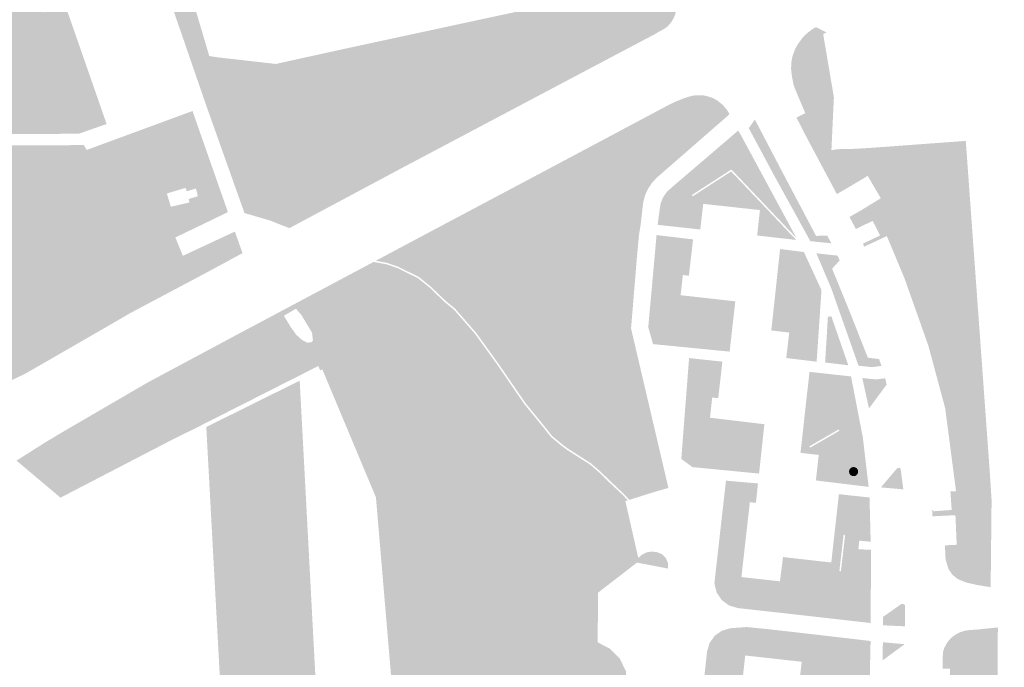
# Model space of a CAD drawing. Units: inches. Extents: x -608662 to -589847, y -1170375 to -1149849.
# Drawn here: x -601289 to -601096, y -1163684 to -1163556 of the extents above; entities that cross this region are included whole.
import ezdxf

# ---------------------------------------------------------------- set-up
doc = ezdxf.new("R2010")
doc.units = ezdxf.units.IN
doc.header["$MEASUREMENT"] = 0

msp = doc.modelspace()

# ---------------------------------------------------------------- hatches: boundary and pattern name
h = msp.add_hatch(color=256)
h.paths.add_polyline_path([(-601327.696, -1163546.418), (-601326.922, -1163549.118), (-601326.462, -1163550.361), (-601326.117, -1163550.844), (-601325.772, -1163551.029), (-601325.565, -1163550.959), (-601320.597, -1163541.961), (-601314.85, -1163528.765), (-601311.101, -1163520.883), (-601308.871, -1163514.702), (-601308.756, -1163508.337), (-601309.997, -1163506.759), (-601315.863, -1163504.32), (-601325.62, -1163500.446), (-601325.609, -1163500.42), (-601324.055, -1163497.199), (-601324.171, -1163494.1), (-601323.03, -1163493.29), (-601322.09, -1163494.51), (-601314.39, -1163488.04), (-601315.51, -1163486.88), (-601305.96, -1163476.87), (-601304.82, -1163475.73), (-601303.53, -1163474.76), (-601302.12, -1163473.99), (-601300.61, -1163473.42), (-601281.15, -1163468.32), (-601279.72, -1163469.32), (-601277.72, -1163488.73), (-601274.75, -1163518.29), (-601267.02, -1163540.47), (-601264.452, -1163547.838), (-601267.128, -1163548.771), (-601280.353, -1163553.38), (-601276.463, -1163564.542), (-601272.141, -1163576.943), (-601277.632, -1163578.857), (-601307.27, -1163578.97), (-601311.39, -1163578.48), (-601314.35, -1163576.3), (-601320.93, -1163566.16), (-601324.09, -1163561.61), (-601339.59, -1163545.47), (-601343.053, -1163542.776), (-601341.735, -1163539.576), (-601328.61, -1163546.014), (-601327.696, -1163546.418)], flags=0)
h.paths.add_polyline_path([(-601302.074, -1163495.687), (-601302.914, -1163496.452), (-601303.317, -1163497.035), (-601303.676, -1163498.515), (-601303.586, -1163501.162), (-601303.123, -1163503.371), (-601302.824, -1163504.795), (-601301.201, -1163519.935), (-601300.423, -1163522.99), (-601299.105, -1163524.847), (-601297.788, -1163525.746), (-601296.231, -1163525.387), (-601295.393, -1163524.188), (-601294.974, -1163521.612), (-601297.773, -1163505.879), (-601297.176, -1163505.781), (-601296.145, -1163505.871), (-601295.473, -1163506.05), (-601294.935, -1163506.858), (-601294.621, -1163507.755), (-601294.263, -1163508.876), (-601294.128, -1163509.639), (-601294.173, -1163511.253), (-601293.635, -1163513.81), (-601292.783, -1163514.707), (-601291.752, -1163515.245), (-601291.125, -1163515.2), (-601290.677, -1163514.931), (-601290.408, -1163514.213), (-601290.542, -1163512.374), (-601290.898, -1163511.078), (-601290.004, -1163511.073), (-601288.972, -1163511.112), (-601288.298, -1163510.954), (-601287.782, -1163510.279), (-601287.663, -1163506.31), (-601287.386, -1163500.475), (-601287.662, -1163499.575), (-601286.71, -1163493.662), (-601286.829, -1163491.201), (-601287.9, -1163488.78), (-601289.011, -1163488.065), (-601290.28, -1163487.907), (-601291.47, -1163488.105), (-601292.779, -1163488.621), (-601293.096, -1163489.891), (-601292.739, -1163491.796), (-601292.783, -1163494.165), (-601293.321, -1163494.03), (-601295.832, -1163493.851), (-601299.149, -1163494.434), (-601299.879, -1163494.728), (-601299.442, -1163493.738), (-601299.377, -1163490.516), (-601299.607, -1163486.21), (-601300.001, -1163485.519), (-601301.052, -1163484.961), (-601302.071, -1163484.73), (-601303.746, -1163484.829), (-601304.765, -1163485.125), (-601307.689, -1163486.801), (-601316.954, -1163492.357), (-601317.677, -1163492.949), (-601318.268, -1163494.297), (-601318.4, -1163495.973), (-601318.17, -1163498.406), (-601317.48, -1163499.984), (-601315.837, -1163502.449), (-601314.49, -1163504.422), (-601313.767, -1163504.718), (-601312.289, -1163504.718), (-601310.449, -1163504.455), (-601308.05, -1163503.995), (-601306.966, -1163503.37), (-601305.915, -1163501.397), (-601305.29, -1163500.083), (-601305.258, -1163499.096), (-601305.455, -1163497.617), (-601305.258, -1163495.875), (-601304.765, -1163495.316), (-601304.009, -1163495.217), (-601302.761, -1163495.382), (-601302.074, -1163495.687)], flags=0)
h.paths.add_polyline_path([(-601280.96, -1163540.59), (-601280.832, -1163534.17), (-601282.089, -1163529.437), (-601282.695, -1163527.034), (-601283.832, -1163525.776), (-601284.97, -1163525.237), (-601287.066, -1163525.117), (-601292.275, -1163527.034), (-601294.73, -1163528.592), (-601295.269, -1163530.15), (-601295.029, -1163532.726), (-601294.191, -1163539.436), (-601294.37, -1163541.832), (-601295.029, -1163543.45), (-601296.047, -1163544.528), (-601298.202, -1163545.247), (-601299.22, -1163545.607), (-601313.108, -1163561.413), (-601314.545, -1163564.109), (-601315.503, -1163567.764), (-601314.964, -1163570.76), (-601313.527, -1163573.216), (-601312.569, -1163574.774), (-601310.892, -1163575.852), (-601306.342, -1163575.912), (-601299.755, -1163574.534), (-601292.391, -1163570.52), (-601288.08, -1163566.027), (-601286.583, -1163561.893), (-601286.703, -1163559.736), (-601287.421, -1163558.598), (-601287.182, -1163556.86), (-601285.745, -1163555.782), (-601284.309, -1163555.001), (-601282.991, -1163554.284), (-601282.196, -1163553.143), (-601281.4, -1163548.82), (-601280.96, -1163540.59)], flags=0)
h.paths.add_polyline_path([(-601294.469, -1163479.124), (-601295.388, -1163479.124), (-601295.746, -1163479.55), (-601295.836, -1163480.111), (-601295.657, -1163480.716), (-601295.007, -1163481.569), (-601294.334, -1163482.286), (-601292.721, -1163482.959), (-601290.143, -1163482.735), (-601288.193, -1163482.443), (-601287.207, -1163482.04), (-601286.916, -1163481.434), (-601287.342, -1163480.604), (-601288.44, -1163479.976), (-601290.771, -1163479.528), (-601294.469, -1163479.124)], flags=0)
for points in [[(-601260.844, -1163549.327), (-601256.632, -1163547.873), (-601251.974, -1163563.6), (-601250.2, -1163563.87), (-601238.89, -1163565.15), (-601225.68, -1163562.24), (-601162.66, -1163548.67), (-601162.82, -1163527.77), (-601162.87, -1163521.53), (-601163.09, -1163492.36), (-601168.54, -1163489.55), (-601169.2, -1163489.21), (-601173.36, -1163487.47), (-601181.12, -1163486.77), (-601182.4, -1163486.66), (-601180.26, -1163479.99), (-601180.11, -1163479.61), (-601179.91, -1163479.26), (-601179.65, -1163478.95), (-601179.35, -1163478.68), (-601179.05, -1163478.58), (-601178.73, -1163478.54), (-601178.41, -1163478.56), (-601178.1, -1163478.65), (-601174.89, -1163480.05), (-601171.77, -1163481.62), (-601168.75, -1163483.37), (-601165.82, -1163485.29), (-601164.54, -1163486.36), (-601163.3, -1163487.5), (-601162.13, -1163488.69), (-601161.2, -1163490.03), (-601160.51, -1163491.5), (-601160.07, -1163493.07), (-601159.89, -1163494.69), (-601159.67, -1163509.71), (-601159.59, -1163524.44), (-601159.5, -1163542.52), (-601159.53, -1163547.96), (-601159.54, -1163550.38), (-601159.66, -1163551.95), (-601159.95, -1163553.72), (-601160.46, -1163555.48), (-601160.78, -1163556.23), (-601161.23, -1163556.99), (-601161.83, -1163557.69), (-601162.32, -1163558.08), (-601162.85, -1163558.41), (-601163.56, -1163558.77), (-601164.26, -1163559.21), (-601175.91, -1163565.36), (-601194.76, -1163575.33), (-601214.49, -1163585.77), (-601236.24, -1163597.39), (-601239.92, -1163595.93), (-601245.06, -1163594.42), (-601252.51, -1163573.48), (-601260.844, -1163549.327)], [(-601282.695, -1163527.034), (-601285.562, -1163527.76), (-601286.58, -1163529.557), (-601286.16, -1163532.074), (-601284.963, -1163535.489), (-601285.262, -1163548.429), (-601285.921, -1163551.245), (-601286.46, -1163552.803), (-601286.46, -1163553.821), (-601285.442, -1163554.6), (-601284.309, -1163555.001), (-601285.745, -1163555.782), (-601287.182, -1163556.86), (-601287.421, -1163558.598), (-601286.703, -1163559.736), (-601286.583, -1163561.893), (-601288.08, -1163566.027), (-601292.391, -1163570.52), (-601299.755, -1163574.534), (-601306.342, -1163575.912), (-601310.892, -1163575.852), (-601312.569, -1163574.774), (-601313.527, -1163573.216), (-601314.964, -1163570.76), (-601315.503, -1163567.764), (-601314.545, -1163564.109), (-601313.108, -1163561.413), (-601299.22, -1163545.607), (-601298.202, -1163545.247), (-601296.047, -1163544.528), (-601295.029, -1163543.45), (-601294.37, -1163541.832), (-601294.191, -1163539.436), (-601295.029, -1163532.726), (-601295.269, -1163530.15), (-601294.73, -1163528.592), (-601292.275, -1163527.034), (-601287.066, -1163525.117), (-601284.97, -1163525.237), (-601283.832, -1163525.776), (-601282.695, -1163527.034)], [(-601131.423, -1163558.612), (-601132.231, -1163558.802), (-601132.248, -1163559.884), (-601132.282, -1163561.206), (-601132.454, -1163561.275), (-601132.643, -1163561.24), (-601132.814, -1163561.12), (-601133.003, -1163560.708), (-601133.552, -1163560.021), (-601133.81, -1163559.987), (-601134.153, -1163560.142), (-601134.977, -1163560.949), (-601135.217, -1163561.361), (-601135.217, -1163561.841), (-601135.062, -1163563.998), (-601134.822, -1163565.509), (-601135.028, -1163572.099), (-601134.871, -1163574.825), (-601136.2, -1163571.71), (-601136.9, -1163570), (-601137.18, -1163569.25), (-601137.5, -1163567.63), (-601137.67, -1163566.13), (-601137.61, -1163564.71), (-601137.38, -1163563.61), (-601136.91, -1163562.29), (-601136.39, -1163561.33), (-601135.41, -1163559.99), (-601134.48, -1163559.08), (-601133.46, -1163558.3), (-601132.782, -1163557.929), (-601131.423, -1163558.612)], [(-601123.568, -1163581.721), (-601122.62, -1163587.13), (-601126.76, -1163589.59), (-601128.68, -1163590.7), (-601135.12, -1163578.61), (-601136.6, -1163575.685), (-601134.871, -1163574.825), (-601135.028, -1163572.099), (-601134.822, -1163565.509), (-601135.062, -1163563.998), (-601135.217, -1163561.841), (-601135.217, -1163561.361), (-601134.977, -1163560.949), (-601134.153, -1163560.142), (-601133.81, -1163559.987), (-601133.552, -1163560.021), (-601133.003, -1163560.708), (-601132.814, -1163561.12), (-601132.643, -1163561.24), (-601132.454, -1163561.275), (-601132.282, -1163561.206), (-601132.248, -1163559.884), (-601132.231, -1163558.802), (-601131.423, -1163558.612), (-601130.702, -1163558.974), (-601131.37, -1163559.27), (-601130.477, -1163564.532), (-601129.26, -1163571.7), (-601129.75, -1163582.07), (-601128.55, -1163581.89), (-601125.09, -1163581.81), (-601123.568, -1163581.721)], [(-601153.33, -1163571.73), (-601184.01, -1163587.72), (-601216.329, -1163604.453), (-601217.082, -1163604.193), (-601219.267, -1163603.792), (-601207.92, -1163597.75), (-601188.73, -1163587.57), (-601169.23, -1163577.2), (-601162.45, -1163573.59), (-601161.04, -1163572.86), (-601159.85, -1163572.34), (-601158.68, -1163571.88), (-601157.94, -1163571.63), (-601157.08, -1163571.4), (-601156.25, -1163571.28), (-601155.41, -1163571.28), (-601154.57, -1163571.37), (-601153.33, -1163571.73)], [(-601163.92, -1163587.36), (-601177.32, -1163594.519), (-601179.81, -1163595.85), (-601185.07, -1163598.72), (-601206.723, -1163610.531), (-601208.515, -1163608.808), (-601210.844, -1163606.935), (-601214.947, -1163604.931), (-601216.329, -1163604.453), (-601184.01, -1163587.72), (-601153.33, -1163571.73), (-601152.95, -1163571.89), (-601152.11, -1163572.37), (-601151.09, -1163573.19), (-601150.32, -1163574.1), (-601149.77, -1163574.99), (-601150.36, -1163575.55), (-601150.88, -1163576), (-601163.92, -1163587.36)], [(-601131.91, -1163600.15), (-601133.89, -1163599.94), (-601141.08, -1163586.89), (-601145.98, -1163577.76), (-601144.78, -1163576.06), (-601139.59, -1163585.99), (-601132.76, -1163598.91), (-601130.57, -1163598.83), (-601129.76, -1163600.36), (-601130.39, -1163600.3), (-601131.91, -1163600.15)], [(-601149.396, -1163585.868), (-601154.797, -1163583.991), (-601149.06, -1163579.09), (-601148.08, -1163578.24), (-601147.71, -1163578.79), (-601136.621, -1163599.312), (-601149.396, -1163585.868)], [(-601098.59, -1163645.967), (-601100.136, -1163646.321), (-601103.02, -1163646.437), (-601105.588, -1163646.54), (-601107.4, -1163632.71), (-601110.7, -1163620.46), (-601115.39, -1163607.23), (-601118.86, -1163598.94), (-601120.04, -1163591.51), (-601122.62, -1163587.13), (-601123.568, -1163581.721), (-601122.19, -1163581.64), (-601103.35, -1163580.26), (-601100.2, -1163623.68), (-601098.69, -1163644.52), (-601098.63, -1163645.35), (-601098.59, -1163645.967)], [(-601151.081, -1163586.957), (-601151.716, -1163585.973), (-601156.426, -1163589.015), (-601155.79, -1163589.999), (-601157.174, -1163590.893), (-601157.011, -1163591.145), (-601149.442, -1163586.255), (-601143.79, -1163593.84), (-601154.93, -1163592.62), (-601162.981, -1163591.75), (-601162.78, -1163591.26), (-601162, -1163590.18), (-601161, -1163589.29), (-601154.797, -1163583.991), (-601149.396, -1163585.868), (-601151.081, -1163586.957)], [(-601155.79, -1163589.999), (-601156.426, -1163589.015), (-601151.716, -1163585.973), (-601151.081, -1163586.957), (-601155.79, -1163589.999)], [(-601206.723, -1163610.531), (-601185.07, -1163598.72), (-601179.81, -1163595.85), (-601177.32, -1163594.519), (-601163.92, -1163587.36), (-601164.95, -1163588.43), (-601165.78, -1163589.66), (-601166.39, -1163591.02), (-601166.74, -1163592.46), (-601167.23, -1163596.76), (-601167.54, -1163598.6), (-601167.96, -1163603.12), (-601169.11, -1163617.08), (-601161.77, -1163648.39), (-601164.35, -1163649.12), (-601169.441, -1163650.733), (-601170.446, -1163649.639), (-601172.96, -1163647.28), (-601175.175, -1163645.127), (-601175.821, -1163644.566), (-601175.274, -1163642.836), (-601175.056, -1163622.853), (-601174.969, -1163605.899), (-601175.715, -1163602.871), (-601176.197, -1163601.116), (-601176.723, -1163600.107), (-601177.25, -1163599.888), (-601177.82, -1163599.8), (-601178.784, -1163600.239), (-601179.794, -1163601.207), (-601180.799, -1163602.169), (-601182.203, -1163605.197), (-601183.343, -1163607.698), (-601183.869, -1163610.067), (-601183.84, -1163612.14), (-601182.89, -1163638.83), (-601183.02, -1163639.512), (-601184.624, -1163638.183), (-601186.193, -1163636.206), (-601189.847, -1163631.734), (-601191.741, -1163628.979), (-601195.287, -1163623.826), (-601199.528, -1163617.955), (-601203.662, -1163613.21), (-601205.515, -1163611.692), (-601206.723, -1163610.531)], [(-601143.79, -1163593.84), (-601149.442, -1163586.255), (-601136.657, -1163599.709), (-601144.34, -1163598.83), (-601143.79, -1163593.84)], [(-601162.981, -1163591.75), (-601154.93, -1163592.62), (-601154.98, -1163593.02), (-601155.51, -1163597.65), (-601156.4, -1163597.55), (-601163.89, -1163596.74), (-601163.5, -1163593.82), (-601163.29, -1163592.5), (-601162.981, -1163591.75)], [(-601120.04, -1163591.51), (-601118.86, -1163598.94), (-601123.32, -1163601.03), (-601123.53, -1163600.42), (-601120.18, -1163598.82), (-601121.65, -1163595.95), (-601124.93, -1163597.56), (-601126.2, -1163595.19), (-601124.14, -1163594.02), (-601120.04, -1163591.51)], [(-601157.56, -1163620.86), (-601160.45, -1163620.58), (-601164.79, -1163620.15), (-601165.73, -1163616.84), (-601164.1, -1163598.75), (-601156.93, -1163599.59), (-601157.75, -1163606.73), (-601158.93, -1163606.59), (-601159.37, -1163610.55), (-601148.63, -1163611.76), (-601149.17, -1163616.54), (-601149.74, -1163621.63), (-601157.56, -1163620.86)], [(-601183.84, -1163612.14), (-601183.869, -1163610.067), (-601183.343, -1163607.698), (-601182.203, -1163605.197), (-601180.799, -1163602.169), (-601179.794, -1163601.207), (-601183.84, -1163612.14)], [(-601179.794, -1163601.207), (-601178.784, -1163600.239), (-601177.82, -1163599.8), (-601177.25, -1163599.888), (-601176.723, -1163600.107), (-601176.197, -1163601.116), (-601175.715, -1163602.871), (-601174.969, -1163605.899), (-601175.056, -1163622.853), (-601175.274, -1163642.836), (-601175.821, -1163644.566), (-601176.982, -1163643.558), (-601181.459, -1163640.708), (-601182.714, -1163639.766), (-601183.02, -1163639.512), (-601182.89, -1163638.83), (-601183.84, -1163612.14), (-601179.794, -1163601.207)], [(-601131.7, -1163609.56), (-601132.65, -1163623.6), (-601138.62, -1163622.89), (-601138.03, -1163617.89), (-601141.56, -1163617.47), (-601141.12, -1163613.44), (-601140.65, -1163609.06), (-601139.83, -1163601.49), (-601135.15, -1163602.08), (-601131.7, -1163609.56)], [(-601128.12, -1163603.71), (-601129.61, -1163605.35), (-601126.37, -1163613.25), (-601122.59, -1163622.82), (-601120.38, -1163623.09), (-601119.92, -1163624.42), (-601121.73, -1163624.68), (-601124.42, -1163624.4), (-601129.78, -1163609.19), (-601132.7, -1163602.33), (-601132.14, -1163602.39), (-601129.17, -1163602.71), (-601128.55, -1163602.77), (-601128.12, -1163603.71)], [(-601231.232, -1163624.146), (-601232.891, -1163623.406), (-601235.381, -1163622.864), (-601236.95, -1163623.297), (-601238.241, -1163624.256), (-601239.347, -1163625.424), (-601241.005, -1163625.977), (-601242.234, -1163626.1), (-601245.305, -1163625.67), (-601247.824, -1163625.916), (-601249.237, -1163627.022), (-601252.001, -1163628.559), (-601254.459, -1163628.559), (-601256.056, -1163628.067), (-601257.899, -1163628.129), (-601265.086, -1163631.571), (-601266.806, -1163632.677), (-601266.929, -1163634.644), (-601269.141, -1163637.964), (-601270.738, -1163639.623), (-601274.055, -1163640.361), (-601277.127, -1163640.115), (-601278.478, -1163640.976), (-601279.154, -1163644.049), (-601278.785, -1163646.324), (-601277.072, -1163648.159), (-601281.2, -1163650.3), (-601289.27, -1163643.51), (-601289.86, -1163643.04), (-601284.73, -1163639.78), (-601281.71, -1163637.95), (-601274.915, -1163634.428), (-601264.44, -1163629), (-601246.94, -1163619.36), (-601242.61, -1163617.62), (-601237.321, -1163614.582), (-601235.97, -1163616.806), (-601234.918, -1163618.276), (-601233.69, -1163619.395), (-601232.725, -1163619.856), (-601231.936, -1163619.812), (-601231.607, -1163619.483), (-601231.782, -1163617.903), (-601233.843, -1163614.481), (-601234.946, -1163613.218), (-601234.27, -1163612.83), (-601218.1, -1163605.37), (-601216.697, -1163604.644), (-601215.062, -1163605.209), (-601211.006, -1163607.19), (-601208.713, -1163609.033), (-601206.998, -1163610.682), (-601209.13, -1163611.845), (-601209.47, -1163612.03), (-601215.38, -1163614.438), (-601219.31, -1163616.04), (-601229.27, -1163623.19), (-601231.232, -1163624.146)], [(-601237.321, -1163614.582), (-601242.61, -1163617.62), (-601246.94, -1163619.36), (-601264.44, -1163629), (-601274.915, -1163634.428), (-601281.71, -1163637.95), (-601264.15, -1163627.73), (-601245.63, -1163617.82), (-601227.3, -1163608.07), (-601219.693, -1163604.019), (-601217.159, -1163604.484), (-601216.697, -1163604.644), (-601218.1, -1163605.37), (-601234.27, -1163612.83), (-601234.946, -1163613.218), (-601237.321, -1163614.582)], [(-601284.574, -1163607.612), (-601284.099, -1163609.275), (-601283.149, -1163610.429), (-601281.792, -1163610.633), (-601279.079, -1163609.581), (-601276.738, -1163608.393), (-601274.974, -1163607.34), (-601273.956, -1163607.205), (-601272.905, -1163607.442), (-601272.294, -1163607.883), (-601272.056, -1163608.494), (-601271.955, -1163609.682), (-601272.294, -1163610.599), (-601275.245, -1163612.636), (-601277.993, -1163614.095), (-601280.096, -1163615.012), (-601281.589, -1163615.147), (-601282.708, -1163615.114), (-601283.896, -1163614.503), (-601284.54, -1163613.654), (-601285.219, -1163612.059), (-601286.067, -1163609.581), (-601286.033, -1163608.766), (-601285.897, -1163607.985), (-601285.626, -1163607.476), (-601285.354, -1163607.272), (-601284.947, -1163607.272), (-601284.574, -1163607.612)], [(-601209.13, -1163611.845), (-601206.998, -1163610.682), (-601205.714, -1163611.916), (-601203.872, -1163613.426), (-601199.763, -1163618.142), (-601195.532, -1163623.999), (-601191.988, -1163629.149), (-601190.087, -1163631.914), (-601186.427, -1163636.394), (-601184.84, -1163638.394), (-601183.085, -1163639.849), (-601183.784, -1163643.509), (-601184.149, -1163643.368), (-601185.48, -1163642.853), (-601193.11, -1163636.009), (-601198.844, -1163629.888), (-601203.404, -1163624.754), (-601206.781, -1163618.217), (-601207.219, -1163615.365), (-601209.13, -1163611.845)], [(-601215.38, -1163614.438), (-601209.47, -1163612.03), (-601209.13, -1163611.845), (-601207.219, -1163615.365), (-601206.781, -1163618.217), (-601203.404, -1163624.754), (-601198.844, -1163629.888), (-601193.11, -1163636.009), (-601185.48, -1163642.853), (-601184.149, -1163643.368), (-601184.741, -1163644.283), (-601187.49, -1163649.616), (-601189.735, -1163648.684), (-601194.339, -1163646.709), (-601197.32, -1163644.866), (-601200.214, -1163641.707), (-601205.208, -1163634.395), (-601205.325, -1163634.209), (-601207.051, -1163631.47), (-601207.751, -1163630.359), (-601210.508, -1163622.61), (-601212.131, -1163619.144), (-601215.38, -1163614.438)], [(-601224.471, -1163628.447), (-601226.65, -1163623.2), (-601227.85, -1163623.15), (-601230.55, -1163624.45), (-601231.232, -1163624.146), (-601229.27, -1163623.19), (-601219.31, -1163616.04), (-601215.38, -1163614.438), (-601212.131, -1163619.144), (-601210.508, -1163622.61), (-601207.751, -1163630.359), (-601207.051, -1163631.47), (-601208.937, -1163632.815), (-601210.866, -1163634.614), (-601211.349, -1163635.535), (-601211.782, -1163637.124), (-601213.203, -1163631.096), (-601215.368, -1163625.41), (-601215.855, -1163624.597), (-601224.471, -1163628.447)], [(-601126.43, -1163624.31), (-601130.98, -1163623.76), (-601130.44, -1163614.79), (-601129.76, -1163614.69), (-601126.43, -1163624.31)], [(-601277.072, -1163648.159), (-601278.785, -1163646.324), (-601279.154, -1163644.049), (-601278.478, -1163640.976), (-601277.127, -1163640.115), (-601274.055, -1163640.361), (-601270.738, -1163639.623), (-601269.141, -1163637.964), (-601266.929, -1163634.644), (-601266.806, -1163632.677), (-601265.086, -1163631.571), (-601257.899, -1163628.129), (-601256.056, -1163628.067), (-601254.459, -1163628.559), (-601252.001, -1163628.559), (-601249.237, -1163627.022), (-601247.824, -1163625.916), (-601245.305, -1163625.67), (-601242.234, -1163626.1), (-601241.005, -1163625.977), (-601239.347, -1163625.424), (-601238.241, -1163624.256), (-601236.95, -1163623.297), (-601235.381, -1163622.864), (-601232.891, -1163623.406), (-601231.232, -1163624.146), (-601245.39, -1163631.04), (-601258.83, -1163638.7), (-601277.072, -1163648.159)], [(-601258.83, -1163638.7), (-601245.39, -1163631.04), (-601231.232, -1163624.146), (-601230.55, -1163624.45), (-601255.05, -1163636.85), (-601258.83, -1163638.7)], [(-601230.55, -1163624.45), (-601227.85, -1163623.15), (-601226.65, -1163623.2), (-601224.471, -1163628.447), (-601215.5, -1163650.05), (-601212.57, -1163687.94), (-601208.467, -1163740.968), (-601203.282, -1163807.989), (-601204.714, -1163810.52), (-601205.57, -1163811.173), (-601219.23, -1163650.24), (-601229.76, -1163625.12), (-601230.188, -1163625.332), (-601230.55, -1163624.45)], [(-601208.467, -1163740.968), (-601207.086, -1163730.663), (-601207.248, -1163718.222), (-601207.357, -1163708.907), (-601208.114, -1163698.536), (-601209.196, -1163686.946), (-601210.498, -1163671.161), (-601210.711, -1163663.401), (-601211.956, -1163657.119), (-601214.013, -1163649.157), (-601218.505, -1163639.679), (-601222.184, -1163631.238), (-601224.471, -1163628.447), (-601215.855, -1163624.597), (-601215.368, -1163625.41), (-601213.203, -1163631.096), (-601211.782, -1163637.124), (-601211.652, -1163637.674), (-601211.204, -1163639.574), (-601209.797, -1163645.423), (-601208.065, -1163667.271), (-601206.01, -1163692.147), (-601204.768, -1163711.189), (-601203.523, -1163734.993), (-601204.496, -1163753.592), (-601202.115, -1163775.284), (-601200.871, -1163787.611), (-601200.655, -1163798.442), (-601203.09, -1163807.649), (-601203.282, -1163807.989), (-601208.467, -1163740.968)], [(-601150.894, -1163639.268), (-601150.907, -1163638.44), (-601150.945, -1163637.949), (-601151.662, -1163637.684), (-601153.021, -1163637.798), (-601155.778, -1163637.193), (-601156.495, -1163636.74), (-601156.76, -1163636.06), (-601156.76, -1163634.322), (-601157.704, -1163634.284), (-601158.495, -1163633.06), (-601157.71, -1163622.9), (-601151.17, -1163623.59), (-601151.98, -1163630.77), (-601153.17, -1163630.64), (-601153.6, -1163634.61), (-601142.92, -1163635.88), (-601143.386, -1163640.216), (-601150.869, -1163639.271), (-601150.894, -1163639.268)], [(-601251.41, -1163657.68), (-601252.56, -1163636.43), (-601243.43, -1163631.9), (-601234.21, -1163627.33), (-601232.72, -1163655.34), (-601251.41, -1163657.68)], [(-601224.471, -1163628.447), (-601222.184, -1163631.238), (-601218.505, -1163639.679), (-601214.013, -1163649.157), (-601211.956, -1163657.119), (-601210.711, -1163663.401), (-601210.498, -1163671.161), (-601209.196, -1163686.946), (-601208.114, -1163698.536), (-601207.357, -1163708.907), (-601207.248, -1163718.222), (-601207.086, -1163730.663), (-601208.467, -1163740.968), (-601212.57, -1163687.94), (-601215.5, -1163650.05), (-601224.471, -1163628.447)], [(-601119.7, -1163626.93), (-601119.18, -1163626.87), (-601118.9, -1163628.09), (-601122.36, -1163632.79), (-601123.68, -1163626.81), (-601121, -1163627.09), (-601119.7, -1163626.93)], [(-601205.325, -1163634.209), (-601206.876, -1163634.526), (-601211.652, -1163637.674), (-601211.782, -1163637.124), (-601211.349, -1163635.535), (-601210.866, -1163634.614), (-601208.937, -1163632.815), (-601207.051, -1163631.47), (-601205.325, -1163634.209)], [(-601196.789, -1163807.466), (-601198.547, -1163807.795), (-601201.199, -1163809.744), (-601202.945, -1163812.346), (-601203.526, -1163813.211), (-601205.085, -1163816.883), (-601205.57, -1163811.173), (-601204.714, -1163810.52), (-601203.282, -1163807.989), (-601203.09, -1163807.649), (-601200.655, -1163798.442), (-601200.871, -1163787.611), (-601202.115, -1163775.284), (-601204.496, -1163753.592), (-601203.523, -1163734.993), (-601204.768, -1163711.189), (-601206.01, -1163692.147), (-601208.065, -1163667.271), (-601209.797, -1163645.423), (-601211.204, -1163639.574), (-601211.652, -1163637.674), (-601206.876, -1163634.526), (-601205.325, -1163634.209), (-601205.208, -1163634.395), (-601200.214, -1163641.707), (-601197.32, -1163644.866), (-601194.339, -1163646.709), (-601189.735, -1163648.684), (-601187.49, -1163649.616), (-601187.591, -1163649.811), (-601188.644, -1163657.508), (-601191.275, -1163675.979), (-601190.749, -1163677.69), (-601189.357, -1163679.297), (-601190.06, -1163685.11), (-601186.56, -1163698.25), (-601183.613, -1163710.891), (-601184.604, -1163713.052), (-601184.271, -1163716.454), (-601179.543, -1163734.26), (-601177.992, -1163736.215), (-601177.428, -1163736.406), (-601175.504, -1163743.515), (-601172.98, -1163752.84), (-601172.62, -1163754.38), (-601171.839, -1163757.73), (-601170.766, -1163765.513), (-601170.667, -1163768.78), (-601169.869, -1163770.658), (-601169.055, -1163773.749), (-601168.126, -1163776.401), (-601167.528, -1163777.86), (-601170.44, -1163779.58), (-601182.96, -1163786.98), (-601184.27, -1163791.25), (-601194.225, -1163801.094), (-601196.282, -1163804.505), (-601196.789, -1163807.466)], [(-601158.495, -1163633.06), (-601157.704, -1163634.284), (-601157.817, -1163634.964), (-601157.817, -1163636.664), (-601157.553, -1163637.798), (-601156.797, -1163638.44), (-601155.967, -1163638.704), (-601150.894, -1163639.268), (-601150.869, -1163639.271), (-601143.386, -1163640.216), (-601143.43, -1163640.63), (-601143.96, -1163645.57), (-601150.24, -1163644.96), (-601157.05, -1163644.3), (-601159.24, -1163642.7), (-601158.81, -1163637.14), (-601158.495, -1163633.06)], [(-601157.704, -1163634.284), (-601156.76, -1163634.322), (-601156.76, -1163636.06), (-601156.495, -1163636.74), (-601155.778, -1163637.193), (-601153.021, -1163637.798), (-601151.662, -1163637.684), (-601150.945, -1163637.949), (-601150.907, -1163638.44), (-601150.894, -1163639.268), (-601155.967, -1163638.704), (-601156.797, -1163638.44), (-601157.553, -1163637.798), (-601157.817, -1163636.664), (-601157.817, -1163634.964), (-601157.704, -1163634.284)], [(-601175.919, -1163644.878), (-601176.064, -1163645.337), (-601176.984, -1163652.52), (-601179.656, -1163678.256), (-601181.235, -1163678.826), (-601184.129, -1163679.309), (-601188.032, -1163679.879), (-601189.357, -1163679.297), (-601187.17, -1163661.22), (-601185.125, -1163650.524), (-601183.784, -1163643.509), (-601183.085, -1163639.849), (-601182.9, -1163640.002), (-601181.63, -1163640.955), (-601177.162, -1163643.799), (-601175.919, -1163644.878)], [(-601128.427, -1163641.365), (-601128.356, -1163641.364), (-601128.285, -1163641.371), (-601128.214, -1163641.385), (-601128.143, -1163641.408), (-601128.073, -1163641.438), (-601128.003, -1163641.475), (-601127.935, -1163641.52), (-601127.869, -1163641.573), (-601127.804, -1163641.632), (-601127.741, -1163641.698), (-601127.68, -1163641.771), (-601127.622, -1163641.849), (-601127.566, -1163641.934), (-601127.514, -1163642.024), (-601127.465, -1163642.119), (-601127.419, -1163642.219), (-601127.377, -1163642.324), (-601127.338, -1163642.432), (-601127.304, -1163642.544), (-601127.273, -1163642.658), (-601127.247, -1163642.776), (-601127.225, -1163642.895), (-601127.207, -1163643.016), (-601127.194, -1163643.138), (-601127.186, -1163643.26), (-601127.181, -1163643.383), (-601127.182, -1163643.505), (-601127.187, -1163643.626), (-601127.197, -1163643.746), (-601127.211, -1163643.864), (-601127.229, -1163643.98), (-601127.252, -1163644.092), (-601127.279, -1163644.201), (-601127.311, -1163644.307), (-601127.346, -1163644.408), (-601127.386, -1163644.505), (-601127.429, -1163644.596), (-601127.475, -1163644.682), (-601127.525, -1163644.762), (-601127.578, -1163644.837), (-601127.634, -1163644.904), (-601127.693, -1163644.966), (-601127.754, -1163645.02), (-601127.818, -1163645.067), (-601127.883, -1163645.106), (-601127.95, -1163645.138), (-601128.018, -1163645.163), (-601128.088, -1163645.18), (-601128.158, -1163645.189), (-601128.229, -1163645.19), (-601128.301, -1163645.183), (-601128.372, -1163645.168), (-601128.443, -1163645.146), (-601128.513, -1163645.116), (-601128.582, -1163645.078), (-601128.651, -1163645.033), (-601128.717, -1163644.981), (-601128.782, -1163644.921), (-601128.845, -1163644.855), (-601128.906, -1163644.783), (-601128.964, -1163644.704), (-601129.02, -1163644.619), (-601129.072, -1163644.529), (-601129.121, -1163644.434), (-601129.167, -1163644.334), (-601129.209, -1163644.23), (-601129.248, -1163644.122), (-601129.282, -1163644.01), (-601129.313, -1163643.895), (-601129.339, -1163643.778), (-601129.361, -1163643.658), (-601129.379, -1163643.538), (-601129.392, -1163643.416), (-601129.4, -1163643.293), (-601129.404, -1163643.17), (-601129.404, -1163643.048), (-601129.399, -1163642.927), (-601129.389, -1163642.807), (-601129.375, -1163642.689), (-601129.357, -1163642.574), (-601129.334, -1163642.461), (-601129.306, -1163642.352), (-601129.275, -1163642.247), (-601129.24, -1163642.145), (-601129.2, -1163642.049), (-601129.157, -1163641.957), (-601129.111, -1163641.871), (-601129.061, -1163641.791), (-601129.008, -1163641.717), (-601128.952, -1163641.649), (-601128.893, -1163641.588), (-601128.832, -1163641.534), (-601128.768, -1163641.487), (-601128.703, -1163641.447), (-601128.636, -1163641.415), (-601128.567, -1163641.39), (-601128.498, -1163641.374), (-601128.427, -1163641.365)], [(-601183.784, -1163643.509), (-601185.125, -1163650.524), (-601185.835, -1163650.303), (-601187.49, -1163649.616), (-601184.741, -1163644.283), (-601184.149, -1163643.368), (-601183.784, -1163643.509)], [(-601172.914, -1163710.385), (-601176.118, -1163696.789), (-601179.749, -1163680.392), (-601179.656, -1163678.256), (-601176.984, -1163652.52), (-601176.064, -1163645.337), (-601175.919, -1163644.878), (-601175.378, -1163645.348), (-601173.167, -1163647.497), (-601170.659, -1163649.85), (-601169.757, -1163650.833), (-601170.22, -1163650.98), (-601169.27, -1163655.18), (-601167.69, -1163662.14), (-601166.93, -1163661.46), (-601166.01, -1163661.02), (-601164.99, -1163660.87), (-601163.98, -1163661.01), (-601163.02, -1163661.4), (-601162.28, -1163662.12), (-601161.88, -1163663.08), (-601161.87, -1163664.11), (-601161.879, -1163664.212), (-601167.945, -1163663.044), (-601168.482, -1163662.941), (-601177.963, -1163668.989), (-601177.278, -1163677.475), (-601175.669, -1163678.925), (-601170.854, -1163683.263), (-601172.276, -1163691.854), (-601172.15, -1163693.228), (-601173.19, -1163694.94), (-601171.72, -1163704.81), (-601170.8, -1163704.72), (-601168.999, -1163711.442), (-601170.598, -1163711.24), (-601172.076, -1163710.87), (-601172.815, -1163710.463), (-601172.914, -1163710.385)], [(-601124.502, -1163645.183), (-601124.506, -1163645.266), (-601124.518, -1163645.348), (-601124.537, -1163645.429), (-601124.564, -1163645.508), (-601124.598, -1163645.584), (-601124.639, -1163645.656), (-601124.687, -1163645.725), (-601124.741, -1163645.788), (-601124.8, -1163645.846), (-601124.865, -1163645.899), (-601124.934, -1163645.945), (-601125.008, -1163645.984), (-601125.084, -1163646.016), (-601125.164, -1163646.041), (-601125.245, -1163646.059), (-601125.328, -1163646.068), (-601125.411, -1163646.07), (-601125.494, -1163646.064), (-601125.576, -1163646.051), (-601125.656, -1163646.03), (-601125.734, -1163646.001), (-601125.81, -1163645.965), (-601125.881, -1163645.922), (-601125.948, -1163645.873), (-601126.01, -1163645.818), (-601126.067, -1163645.757), (-601126.118, -1163645.691), (-601126.162, -1163645.621), (-601126.2, -1163645.547), (-601126.23, -1163645.469), (-601126.253, -1163645.389), (-601126.269, -1163645.307), (-601126.277, -1163645.225), (-601126.277, -1163645.141), (-601126.269, -1163645.059), (-601126.253, -1163644.977), (-601126.23, -1163644.897), (-601126.2, -1163644.819), (-601126.162, -1163644.745), (-601126.118, -1163644.675), (-601126.067, -1163644.609), (-601126.01, -1163644.548), (-601125.948, -1163644.493), (-601125.881, -1163644.444), (-601125.81, -1163644.401), (-601125.734, -1163644.365), (-601125.656, -1163644.336), (-601125.576, -1163644.315), (-601125.494, -1163644.302), (-601125.411, -1163644.296), (-601125.328, -1163644.298), (-601125.245, -1163644.307), (-601125.164, -1163644.325), (-601125.084, -1163644.35), (-601125.008, -1163644.382), (-601124.934, -1163644.421), (-601124.865, -1163644.467), (-601124.8, -1163644.52), (-601124.741, -1163644.578), (-601124.687, -1163644.641), (-601124.639, -1163644.71), (-601124.598, -1163644.782), (-601124.564, -1163644.858), (-601124.537, -1163644.937), (-601124.518, -1163645.018), (-601124.506, -1163645.1), (-601124.502, -1163645.183)], [(-601116.15, -1163644.62), (-601115.95, -1163646.13), (-601115.62, -1163648.67), (-601116.18, -1163648.62), (-601120.03, -1163648.28), (-601116.81, -1163644.5), (-601116.69, -1163644.46), (-601116.57, -1163644.44), (-601116.44, -1163644.45), (-601116.34, -1163644.48), (-601116.25, -1163644.53), (-601116.15, -1163644.62)], [(-601099.829, -1163667.656), (-601099.93, -1163665.245), (-601101.097, -1163664.695), (-601101.681, -1163664.317), (-601101.99, -1163663.562), (-601102.127, -1163661.845), (-601102.779, -1163654.839), (-601102.573, -1163648.245), (-601103.02, -1163646.437), (-601100.136, -1163646.321), (-601098.59, -1163645.967), (-601098.28, -1163650.77), (-601098.46, -1163667.88), (-601099.829, -1163667.656)], [(-601103.02, -1163646.437), (-601102.573, -1163648.245), (-601102.779, -1163654.839), (-601102.127, -1163661.845), (-601101.99, -1163663.562), (-601101.681, -1163664.317), (-601101.097, -1163664.695), (-601099.93, -1163665.245), (-601099.829, -1163667.656), (-601101.21, -1163667.43), (-601103.31, -1163666.94), (-601104.97, -1163666.26), (-601105.99, -1163665.4), (-601106.75, -1163664.31), (-601107.32, -1163662.4), (-601107.39, -1163660.86), (-601107.44, -1163659.66), (-601105.13, -1163659.55), (-601105.38, -1163653.74), (-601109.91, -1163653.96), (-601109.96, -1163652.81), (-601109.7, -1163652.77), (-601109.69, -1163652.97), (-601106.12, -1163652.72), (-601106.34, -1163649.54), (-601106.36, -1163649.07), (-601105.26, -1163649.04), (-601105.588, -1163646.54), (-601103.02, -1163646.437)], [(-601185.125, -1163650.524), (-601187.17, -1163661.22), (-601189.357, -1163679.297), (-601190.749, -1163677.69), (-601191.275, -1163675.979), (-601188.644, -1163657.508), (-601187.591, -1163649.811), (-601187.49, -1163649.616), (-601185.835, -1163650.303), (-601185.125, -1163650.524)], [(-601232.72, -1163655.34), (-601228.81, -1163729.14), (-601223.83, -1163811.41), (-601224.67, -1163807.34), (-601226.36, -1163805.72), (-601227, -1163804.67), (-601228.86, -1163802.42), (-601229.42, -1163801.37), (-601230.55, -1163800.73), (-601232.08, -1163799.68), (-601232.97, -1163798.39), (-601233.69, -1163797.02), (-601234.42, -1163796.45), (-601235.87, -1163795.56), (-601237.24, -1163795.49), (-601238.2, -1163795.81), (-601239.41, -1163795.81), (-601239.98, -1163795.32), (-601240.46, -1163794.6), (-601240.7, -1163793.87), (-601240.46, -1163792.74), (-601239.81, -1163791.53), (-601239.65, -1163790.49), (-601239.89, -1163789.68), (-601240.54, -1163788.63), (-601241.75, -1163787.83), (-601242.63, -1163787.83), (-601243.74, -1163788.16), (-601247.29, -1163733.5), (-601251.41, -1163657.68), (-601232.72, -1163655.34)], [(-601175.667, -1163678.712), (-601175.669, -1163678.925), (-601177.278, -1163677.475), (-601177.963, -1163668.989), (-601168.482, -1163662.941), (-601167.945, -1163663.044), (-601175.594, -1163668.949), (-601175.667, -1163678.712)], [(-601115.29, -1163671.42), (-601115.32, -1163675.56), (-601115.89, -1163675.53), (-601118.52, -1163675.41), (-601119.64, -1163675.36), (-601119.6, -1163673.7), (-601115.99, -1163671.17), (-601115.83, -1163671.14), (-601115.65, -1163671.17), (-601115.44, -1163671.27), (-601115.29, -1163671.42)], [(-601147.41, -1163676.735), (-601146.841, -1163678.832), (-601146.384, -1163681.313), (-601146.68, -1163681.28), (-601147.574, -1163680.99), (-601147.879, -1163680.745), (-601148.123, -1163676.714), (-601147.41, -1163676.735)], [(-601146.384, -1163681.313), (-601146.841, -1163678.832), (-601147.41, -1163676.735), (-601146.719, -1163676.755), (-601144.908, -1163676.959), (-601145.152, -1163678.771), (-601145.173, -1163680.766), (-601144.624, -1163681.51), (-601146.384, -1163681.313)], [(-601144.624, -1163681.51), (-601145.173, -1163680.766), (-601145.152, -1163678.771), (-601144.908, -1163676.959), (-601143.85, -1163677.529), (-601142.568, -1163679.422), (-601142.193, -1163681.781), (-601144.624, -1163681.51)], [(-601095.834, -1163723.299), (-601098.05, -1163723.4), (-601100.59, -1163716.66), (-601102.55, -1163710.32), (-601104.54, -1163698.84), (-601105.07, -1163687.5), (-601106.47, -1163687.48), (-601106.42, -1163683.88), (-601107.92, -1163683.85), (-601107.84, -1163680.6), (-601107.55, -1163679.75), (-601107.13, -1163678.96), (-601106.6, -1163678.25), (-601105.96, -1163677.62), (-601105.23, -1163677.1), (-601104.43, -1163676.7), (-601103.57, -1163676.43), (-601102.69, -1163676.3), (-601101.2, -1163676.2), (-601097.05, -1163675.78), (-601097.07, -1163685.76), (-601095.78, -1163698.51), (-601095.834, -1163723.299)], [(-601179.656, -1163678.256), (-601179.749, -1163680.392), (-601176.118, -1163696.789), (-601172.914, -1163710.385), (-601174.219, -1163709.354), (-601176.03, -1163707.579), (-601177.139, -1163706.729), (-601177.582, -1163706.507), (-601178.173, -1163706.507), (-601179.023, -1163706.692), (-601180.021, -1163707.135), (-601180.945, -1163707.653), (-601182.054, -1163708.503), (-601182.867, -1163709.206), (-601182.941, -1163709.428), (-601183.613, -1163710.891), (-601186.56, -1163698.25), (-601190.06, -1163685.11), (-601189.357, -1163679.297), (-601188.032, -1163679.879), (-601184.129, -1163679.309), (-601181.235, -1163678.826), (-601179.656, -1163678.256)], [(-601175.667, -1163678.712), (-601173.27, -1163679.93), (-601171.29, -1163681.95), (-601170.07, -1163684.49), (-601170.17, -1163687.26), (-601170.73, -1163689.98), (-601171.75, -1163692.57), (-601172.15, -1163693.228), (-601172.276, -1163691.854), (-601170.854, -1163683.263), (-601175.669, -1163678.925), (-601175.667, -1163678.712)], [(-601124.481, -1163679.955), (-601129.283, -1163679.365), (-601129.21, -1163678.769), (-601124.408, -1163679.359), (-601124.481, -1163679.955)], [(-601115.37, -1163679.07), (-601119.71, -1163682.26), (-601119.63, -1163678.7), (-601118.82, -1163678.76), (-601115.92, -1163679.02), (-601115.37, -1163679.07)], [(-601148.598, -1163686.194), (-601148.185, -1163682.598), (-601146.842, -1163682.746), (-601147.24, -1163686.35), (-601148.598, -1163686.194)]]:
    msp.add_hatch(color=256).paths.add_polyline_path(points, flags=0)
h = msp.add_hatch(color=256)
h.paths.add_polyline_path([(-601308.097, -1163581.205), (-601304.168, -1163581.19), (-601288.67, -1163581.131), (-601276.62, -1163581.086), (-601276.055, -1163582.037), (-601255.27, -1163574.39), (-601250.2, -1163588.85), (-601248.31, -1163594.24), (-601258.64, -1163599.22), (-601257.16, -1163602.82), (-601246.95, -1163598.06), (-601246.28, -1163599.94), (-601245.44, -1163602.29), (-601252.5, -1163606.11), (-601267.61, -1163614.12), (-601271.05, -1163616.13), (-601288.13, -1163625.97), (-601294.21, -1163628.85), (-601297.17, -1163629.75), (-601300.24, -1163630.12), (-601303.33, -1163629.93), (-601306.33, -1163629.19), (-601309.59, -1163627.65), (-601312.42, -1163625.41), (-601312.48, -1163620.62), (-601311.9, -1163614.46), (-601311.02, -1163608.05), (-601310.72, -1163605.89), (-601310.48, -1163598.08), (-601311.23, -1163588.68), (-601311.271, -1163587.613), (-601311.255, -1163587.524), (-601311.238, -1163587.435), (-601311.221, -1163587.347), (-601311.203, -1163587.258), (-601311.184, -1163587.17), (-601311.165, -1163587.081), (-601311.125, -1163586.905), (-601311.104, -1163586.817), (-601311.082, -1163586.73), (-601311.059, -1163586.642), (-601311.036, -1163586.555), (-601311.013, -1163586.467), (-601310.989, -1163586.38), (-601310.964, -1163586.294), (-601310.912, -1163586.12), (-601310.886, -1163586.034), (-601310.802, -1163585.776), (-601310.773, -1163585.691), (-601310.743, -1163585.605), (-601310.713, -1163585.52), (-601310.682, -1163585.435), (-601310.65, -1163585.351), (-601310.618, -1163585.266), (-601310.552, -1163585.098), (-601310.518, -1163585.014), (-601310.483, -1163584.931), (-601310.448, -1163584.847), (-601310.413, -1163584.764), (-601310.376, -1163584.681), (-601310.302, -1163584.517), (-601310.264, -1163584.435), (-601310.225, -1163584.353), (-601310.186, -1163584.272), (-601310.146, -1163584.19), (-601310.106, -1163584.11), (-601310.065, -1163584.029), (-601310.024, -1163583.949), (-601309.982, -1163583.869), (-601309.939, -1163583.789), (-601309.896, -1163583.71), (-601309.808, -1163583.552), (-601309.763, -1163583.473), (-601309.718, -1163583.395), (-601309.672, -1163583.317), (-601309.578, -1163583.163), (-601309.53, -1163583.086), (-601309.482, -1163583.01), (-601309.434, -1163582.933), (-601309.384, -1163582.858), (-601309.335, -1163582.782), (-601309.233, -1163582.632), (-601309.182, -1163582.558), (-601309.078, -1163582.41), (-601309.025, -1163582.337), (-601308.971, -1163582.264), (-601308.918, -1163582.192), (-601308.808, -1163582.048), (-601308.753, -1163581.977), (-601308.697, -1163581.906), (-601308.64, -1163581.835), (-601308.526, -1163581.695), (-601308.468, -1163581.626), (-601308.409, -1163581.557), (-601308.35, -1163581.489), (-601308.291, -1163581.42), (-601308.171, -1163581.286), (-601308.11, -1163581.219), (-601308.097, -1163581.205)], flags=0)
h.paths.add_polyline_path([(-601302.861, -1163618.489), (-601302.58, -1163618.02), (-601301.8, -1163617.341), (-601298.373, -1163615.882), (-601298.645, -1163615.407), (-601300.239, -1163613.777), (-601301.8, -1163612.691), (-601304.717, -1163611.707), (-601304.751, -1163611.707), (-601305.769, -1163611.673), (-601306.786, -1163612.046), (-601308.449, -1163613.37), (-601309.195, -1163614.728), (-601309.806, -1163616.085), (-601309.5, -1163619.31), (-601308.912, -1163620.717), (-601308.55, -1163621.584), (-601307.295, -1163623.044), (-601305.022, -1163624.741), (-601303.157, -1163625.352), (-601298.509, -1163625.386), (-601294.744, -1163624.504), (-601293.353, -1163623.927), (-601292.878, -1163622.671), (-601292.912, -1163621.822), (-601293.454, -1163620.939), (-601294.303, -1163620.159), (-601295.456, -1163619.717), (-601296.643, -1163619.989), (-601298.102, -1163620.6), (-601300.002, -1163621.347), (-601301.393, -1163621.584), (-601301.901, -1163621.313), (-601302.512, -1163620.532), (-601302.953, -1163619.514), (-601302.987, -1163618.699), (-601302.861, -1163618.489)], flags=0)
h.paths.add_polyline_path([(-601284.574, -1163607.612), (-601284.947, -1163607.272), (-601285.354, -1163607.272), (-601285.626, -1163607.476), (-601285.897, -1163607.985), (-601286.033, -1163608.766), (-601286.067, -1163609.581), (-601285.219, -1163612.059), (-601284.54, -1163613.654), (-601283.896, -1163614.503), (-601282.708, -1163615.114), (-601281.589, -1163615.147), (-601280.096, -1163615.012), (-601277.993, -1163614.095), (-601275.245, -1163612.636), (-601272.294, -1163610.599), (-601271.955, -1163609.682), (-601272.056, -1163608.494), (-601272.294, -1163607.883), (-601272.905, -1163607.442), (-601273.956, -1163607.205), (-601274.974, -1163607.34), (-601276.738, -1163608.393), (-601279.079, -1163609.581), (-601281.792, -1163610.633), (-601283.149, -1163610.429), (-601284.099, -1163609.275), (-601284.574, -1163607.612)], flags=0)
h.paths.add_polyline_path([(-601256.4, -1163590.15), (-601256.64, -1163589.48), (-601260.3, -1163590.58), (-601259.53, -1163593.18), (-601255.87, -1163592.35), (-601256.03, -1163591.67), (-601254.21, -1163591.11), (-601254.6, -1163589.61), (-601256.4, -1163590.15)], flags=0)
h = msp.add_hatch(color=256)
h.paths.add_polyline_path([(-601134.05, -1163625.6), (-601125.89, -1163626.5), (-601123.57, -1163638.5), (-601122.43, -1163648.18), (-601132.8, -1163646.92), (-601132.24, -1163641.91), (-601135.82, -1163641.5), (-601135.37, -1163637.48), (-601134.89, -1163633.1), (-601134.05, -1163625.6)], flags=0)
h.paths.add_polyline_path([(-601128.325, -1163636.904), (-601134.07, -1163640.216), (-601133.92, -1163640.476), (-601128.175, -1163637.164), (-601128.325, -1163636.904)], flags=0)
h.paths.add_polyline_path([(-601124.502, -1163645.183), (-601124.506, -1163645.1), (-601124.518, -1163645.018), (-601124.537, -1163644.937), (-601124.564, -1163644.858), (-601124.598, -1163644.782), (-601124.639, -1163644.71), (-601124.687, -1163644.641), (-601124.741, -1163644.578), (-601124.8, -1163644.52), (-601124.865, -1163644.467), (-601124.934, -1163644.421), (-601125.008, -1163644.382), (-601125.084, -1163644.35), (-601125.164, -1163644.325), (-601125.245, -1163644.307), (-601125.328, -1163644.298), (-601125.411, -1163644.296), (-601125.494, -1163644.302), (-601125.576, -1163644.315), (-601125.656, -1163644.336), (-601125.734, -1163644.365), (-601125.81, -1163644.401), (-601125.881, -1163644.444), (-601125.948, -1163644.493), (-601126.01, -1163644.548), (-601126.067, -1163644.609), (-601126.118, -1163644.675), (-601126.162, -1163644.745), (-601126.2, -1163644.819), (-601126.23, -1163644.897), (-601126.253, -1163644.977), (-601126.269, -1163645.059), (-601126.277, -1163645.141), (-601126.277, -1163645.225), (-601126.269, -1163645.307), (-601126.253, -1163645.389), (-601126.23, -1163645.469), (-601126.2, -1163645.547), (-601126.162, -1163645.621), (-601126.118, -1163645.691), (-601126.067, -1163645.757), (-601126.01, -1163645.818), (-601125.948, -1163645.873), (-601125.881, -1163645.922), (-601125.81, -1163645.965), (-601125.734, -1163646.001), (-601125.656, -1163646.03), (-601125.576, -1163646.051), (-601125.494, -1163646.064), (-601125.411, -1163646.07), (-601125.328, -1163646.068), (-601125.245, -1163646.059), (-601125.164, -1163646.041), (-601125.084, -1163646.016), (-601125.008, -1163645.984), (-601124.934, -1163645.945), (-601124.865, -1163645.899), (-601124.8, -1163645.846), (-601124.741, -1163645.788), (-601124.687, -1163645.725), (-601124.639, -1163645.656), (-601124.598, -1163645.584), (-601124.564, -1163645.508), (-601124.537, -1163645.429), (-601124.518, -1163645.348), (-601124.506, -1163645.266), (-601124.502, -1163645.183)], flags=0)
h.paths.add_polyline_path([(-601128.427, -1163641.365), (-601128.498, -1163641.374), (-601128.567, -1163641.39), (-601128.636, -1163641.415), (-601128.703, -1163641.447), (-601128.768, -1163641.487), (-601128.832, -1163641.534), (-601128.893, -1163641.588), (-601128.952, -1163641.649), (-601129.008, -1163641.717), (-601129.061, -1163641.791), (-601129.111, -1163641.871), (-601129.157, -1163641.957), (-601129.2, -1163642.049), (-601129.24, -1163642.145), (-601129.275, -1163642.247), (-601129.306, -1163642.352), (-601129.334, -1163642.461), (-601129.357, -1163642.574), (-601129.375, -1163642.689), (-601129.389, -1163642.807), (-601129.399, -1163642.927), (-601129.404, -1163643.048), (-601129.404, -1163643.17), (-601129.4, -1163643.293), (-601129.392, -1163643.416), (-601129.379, -1163643.538), (-601129.361, -1163643.658), (-601129.339, -1163643.778), (-601129.313, -1163643.895), (-601129.282, -1163644.01), (-601129.248, -1163644.122), (-601129.209, -1163644.23), (-601129.167, -1163644.334), (-601129.121, -1163644.434), (-601129.072, -1163644.529), (-601129.02, -1163644.619), (-601128.964, -1163644.704), (-601128.906, -1163644.783), (-601128.845, -1163644.855), (-601128.782, -1163644.921), (-601128.717, -1163644.981), (-601128.651, -1163645.033), (-601128.582, -1163645.078), (-601128.513, -1163645.116), (-601128.443, -1163645.146), (-601128.372, -1163645.168), (-601128.301, -1163645.183), (-601128.229, -1163645.19), (-601128.158, -1163645.189), (-601128.088, -1163645.18), (-601128.018, -1163645.163), (-601127.95, -1163645.138), (-601127.883, -1163645.106), (-601127.818, -1163645.067), (-601127.754, -1163645.02), (-601127.693, -1163644.966), (-601127.634, -1163644.904), (-601127.578, -1163644.837), (-601127.525, -1163644.762), (-601127.475, -1163644.682), (-601127.429, -1163644.596), (-601127.386, -1163644.505), (-601127.346, -1163644.408), (-601127.311, -1163644.307), (-601127.279, -1163644.201), (-601127.252, -1163644.092), (-601127.229, -1163643.98), (-601127.211, -1163643.864), (-601127.197, -1163643.746), (-601127.187, -1163643.626), (-601127.182, -1163643.505), (-601127.181, -1163643.383), (-601127.186, -1163643.26), (-601127.194, -1163643.138), (-601127.207, -1163643.016), (-601127.225, -1163642.895), (-601127.247, -1163642.776), (-601127.273, -1163642.658), (-601127.304, -1163642.544), (-601127.338, -1163642.432), (-601127.377, -1163642.324), (-601127.419, -1163642.219), (-601127.465, -1163642.119), (-601127.514, -1163642.024), (-601127.566, -1163641.934), (-601127.622, -1163641.849), (-601127.68, -1163641.771), (-601127.741, -1163641.698), (-601127.804, -1163641.632), (-601127.869, -1163641.573), (-601127.935, -1163641.52), (-601128.003, -1163641.475), (-601128.073, -1163641.438), (-601128.143, -1163641.408), (-601128.214, -1163641.385), (-601128.285, -1163641.371), (-601128.356, -1163641.364), (-601128.427, -1163641.365)], flags=0)
h = msp.add_hatch(color=256)
h.paths.add_polyline_path([(-601122.032, -1163658.95), (-601123.82, -1163658.78), (-601124.26, -1163658.73), (-601124.45, -1163660.4), (-601124.01, -1163660.45), (-601121.991, -1163660.54), (-601121.95, -1163662.09), (-601122.06, -1163674.91), (-601134.19, -1163673.53), (-601148.15, -1163671.97), (-601149.88, -1163671.45), (-601151.33, -1163670.37), (-601152.32, -1163668.87), (-601152.74, -1163667.11), (-601150.46, -1163646.96), (-601144.17, -1163647.51), (-601144.58, -1163651.32), (-601145.77, -1163651.18), (-601147.43, -1163665.89), (-601139.86, -1163666.73), (-601139.25, -1163661.96), (-601129.77, -1163663.03), (-601128.28, -1163649.61), (-601122.26, -1163650.27), (-601122.032, -1163658.95)], flags=0)
h.paths.add_polyline_path([(-601127.349, -1163657.58), (-601128.185, -1163664.704), (-601127.887, -1163664.739), (-601127.051, -1163657.615), (-601127.349, -1163657.58)], flags=0)
h = msp.add_hatch(color=256)
h.paths.add_polyline_path([(-601154.72, -1163685.49), (-601154.18, -1163680.51), (-601153.7, -1163678.85), (-601152.69, -1163677.43), (-601151.28, -1163676.43), (-601149.62, -1163675.94), (-601146.39, -1163675.7), (-601142.35, -1163676.1), (-601134.48, -1163676.99), (-601122.05, -1163678.44), (-601122.29, -1163689.17), (-601136.16, -1163687.49), (-601135.58, -1163682.52), (-601142.193, -1163681.781), (-601142.568, -1163679.422), (-601143.85, -1163677.529), (-601144.908, -1163676.959), (-601146.719, -1163676.755), (-601147.41, -1163676.735), (-601148.123, -1163676.714), (-601147.879, -1163680.745), (-601147.574, -1163680.99), (-601146.68, -1163681.28), (-601146.842, -1163682.746), (-601148.185, -1163682.598), (-601148.598, -1163686.194), (-601154.72, -1163685.49)], flags=0)
h.paths.add_polyline_path([(-601124.481, -1163679.955), (-601124.408, -1163679.359), (-601129.21, -1163678.769), (-601129.283, -1163679.365), (-601124.481, -1163679.955)], flags=0)

doc.saveas('drawing.dxf')
